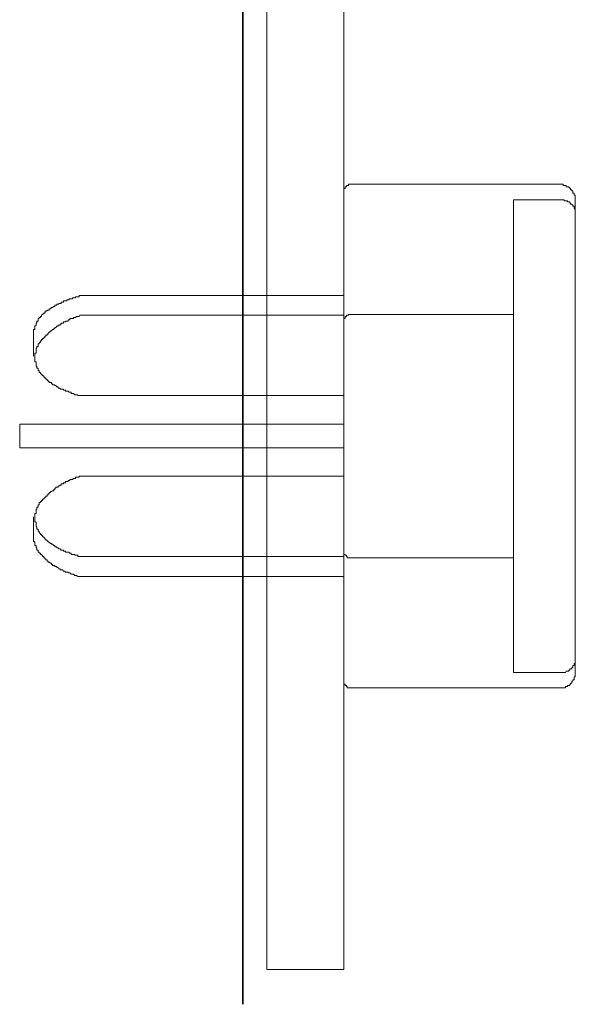
# Model space of a CAD drawing. Units: inches. Extents: x -295 to 2871, y -1526 to 728.
# Drawn here: x -167 to -130, y -942 to -877 of the extents above; entities that cross this region are included whole.
import ezdxf

# ---------------------------------------------------------------- set-up
doc = ezdxf.new("R2010")
doc.units = ezdxf.units.IN
doc.header["$MEASUREMENT"] = 0
doc.layers.add('图层 1', color=7, linetype='Continuous')

msp = doc.modelspace()

# ---------------------------------------------------------------- linework, layer by layer
at = {"layer": '图层 1', "color": 7, "lineweight": 35}
msp.add_lwpolyline([(-152.035, -941.527), (-152.035, -114.6)], dxfattribs=at)
at = {"layer": '图层 1', "color": 7, "lineweight": 9}
for points in [[(-150.452, -939.25), (-150.452, -844.887)], [(-145.392, -939.25), (-145.392, -869.332)], [(-144.885, -887.739), (-144.959, -887.739), (-145.021, -887.739), (-145.095, -887.739), (-145.095, -887.813), (-145.182, -887.813), (-145.232, -887.813), (-145.232, -887.9), (-145.306, -887.9), (-145.306, -887.949), (-145.306, -888.024), (-145.392, -888.024), (-145.392, -888.11), (-145.392, -888.172), (-145.392, -888.246)], [(-131.216, -887.739), (-144.885, -887.739)], [(-130.201, -888.753), (-130.201, -888.667), (-130.201, -888.617), (-130.201, -888.543), (-130.201, -888.457), (-130.288, -888.457), (-130.288, -888.395), (-130.288, -888.321), (-130.362, -888.321), (-130.362, -888.246), (-130.362, -888.172), (-130.436, -888.172), (-130.436, -888.11), (-130.511, -888.11), (-130.511, -888.024), (-130.572, -888.024), (-130.572, -887.949), (-130.634, -887.949), (-130.634, -887.9), (-130.721, -887.9), (-130.807, -887.9), (-130.807, -887.813), (-130.845, -887.813), (-130.931, -887.813), (-131.005, -887.813), (-131.005, -887.739), (-131.08, -887.739), (-131.154, -887.739), (-131.216, -887.739)], [(-145.392, -920.249), (-145.392, -888.246)], [(-134.271, -919.754), (-134.271, -888.753)], [(-134.271, -888.753), (-131.216, -888.753)], [(-130.931, -888.828), (-130.931, -888.753), (-131.005, -888.753), (-131.08, -888.753), (-131.154, -888.753), (-131.216, -888.753)], [(-130.634, -888.902), (-130.721, -888.902), (-130.721, -888.828), (-130.807, -888.828), (-130.845, -888.828), (-130.931, -888.828)], [(-130.288, -889.186), (-130.362, -889.186), (-130.362, -889.1), (-130.436, -889.1), (-130.436, -889.038), (-130.511, -889.038), (-130.511, -888.976), (-130.572, -888.976), (-130.572, -888.902), (-130.634, -888.902)], [(-130.201, -889.619), (-130.201, -889.545), (-130.201, -889.471), (-130.201, -889.397), (-130.288, -889.31), (-130.288, -889.273), (-130.288, -889.186)], [(-130.201, -888.753), (-130.201, -919.754)], [(-162.724, -895.038), (-162.785, -895.038), (-162.785, -895.124), (-162.86, -895.124), (-162.946, -895.124), (-163.008, -895.124), (-163.008, -895.186), (-163.07, -895.186), (-163.157, -895.186), (-163.218, -895.186), (-163.218, -895.26), (-163.293, -895.26), (-163.379, -895.26), (-163.441, -895.26), (-163.441, -895.322), (-163.503, -895.322), (-163.59, -895.322), (-163.59, -895.396), (-163.664, -895.396), (-163.713, -895.396), (-163.8, -895.396), (-163.8, -895.471), (-163.874, -895.471), (-163.948, -895.471), (-163.948, -895.557), (-164.022, -895.557), (-164.109, -895.557), (-164.109, -895.607), (-164.159, -895.607), (-164.233, -895.607), (-164.233, -895.681), (-164.319, -895.681), (-164.381, -895.681), (-164.381, -895.768), (-164.443, -895.768), (-164.53, -895.829), (-164.592, -895.829), (-164.666, -895.904), (-164.752, -895.904), (-164.752, -895.99), (-164.814, -895.99)], [(-162.724, -895.038), (-145.392, -895.038)], [(-164.814, -895.99), (-164.876, -895.99), (-164.876, -896.052), (-164.963, -896.052), (-164.963, -896.114), (-165.037, -896.114), (-165.037, -896.201), (-165.099, -896.201), (-165.173, -896.275), (-165.247, -896.324), (-165.247, -896.411), (-165.309, -896.411), (-165.309, -896.485), (-165.396, -896.485), (-165.396, -896.547), (-165.47, -896.547), (-165.47, -896.634), (-165.47, -896.72), (-165.556, -896.72), (-165.556, -896.757), (-165.556, -896.844), (-165.606, -896.844), (-165.606, -896.918), (-165.606, -896.992), (-165.68, -897.054), (-165.68, -897.128), (-165.68, -897.203), (-165.68, -897.277), (-165.767, -897.277), (-165.767, -897.363), (-165.767, -897.425), (-165.767, -897.487), (-165.767, -897.574), (-165.767, -897.648), (-165.767, -897.697)], [(-162.724, -896.324), (-162.785, -896.411), (-162.86, -896.411), (-162.946, -896.411), (-163.008, -896.485), (-163.07, -896.485), (-163.157, -896.485), (-163.157, -896.547), (-163.218, -896.547), (-163.293, -896.547), (-163.379, -896.547), (-163.379, -896.634), (-163.441, -896.634), (-163.503, -896.634), (-163.503, -896.72), (-163.59, -896.72), (-163.664, -896.72), (-163.664, -896.757), (-163.713, -896.757), (-163.8, -896.757), (-163.8, -896.844), (-163.874, -896.844), (-163.948, -896.844), (-163.948, -896.918), (-164.022, -896.918), (-164.022, -896.992), (-164.109, -896.992), (-164.159, -896.992), (-164.159, -897.054), (-164.233, -897.054), (-164.319, -897.128), (-164.381, -897.128), (-164.381, -897.203), (-164.443, -897.203), (-164.443, -897.277), (-164.53, -897.277), (-164.592, -897.363), (-164.666, -897.363), (-164.666, -897.425), (-164.752, -897.425), (-164.752, -897.487), (-164.814, -897.487), (-164.814, -897.574), (-164.876, -897.574), (-164.876, -897.648), (-164.963, -897.648), (-164.963, -897.697), (-165.037, -897.697), (-165.037, -897.784), (-165.099, -897.784), (-165.099, -897.858), (-165.173, -897.858), (-165.173, -897.92), (-165.247, -897.92)], [(-162.724, -896.324), (-145.392, -896.324)], [(-144.885, -896.275), (-144.959, -896.275), (-145.021, -896.275), (-145.095, -896.275), (-145.095, -896.324), (-145.182, -896.324), (-145.232, -896.324), (-145.232, -896.411), (-145.306, -896.411), (-145.306, -896.485), (-145.306, -896.547), (-145.392, -896.547), (-145.392, -896.634), (-145.392, -896.72), (-145.392, -896.757)], [(-144.885, -896.275), (-134.271, -896.275)], [(-165.767, -897.697), (-165.767, -899.021)], [(-165.247, -897.92), (-165.247, -898.007), (-165.309, -898.007), (-165.309, -898.081), (-165.396, -898.155), (-165.396, -898.217), (-165.47, -898.217), (-165.47, -898.291), (-165.47, -898.378), (-165.556, -898.378), (-165.556, -898.427), (-165.556, -898.502), (-165.606, -898.502), (-165.606, -898.588), (-165.606, -898.65), (-165.606, -898.724), (-165.606, -898.811), (-165.68, -898.811), (-165.68, -898.86), (-165.68, -898.934), (-165.68, -899.021), (-165.68, -899.083), (-165.68, -899.145), (-165.68, -899.231), (-165.68, -899.293), (-165.68, -899.38), (-165.606, -899.38), (-165.606, -899.454), (-165.606, -899.504), (-165.606, -899.578), (-165.606, -899.664), (-165.556, -899.664), (-165.556, -899.751), (-165.556, -899.813), (-165.47, -899.813), (-165.47, -899.875), (-165.47, -899.949), (-165.396, -899.949), (-165.396, -900.023), (-165.396, -900.097), (-165.309, -900.097), (-165.309, -900.184), (-165.247, -900.184), (-165.247, -900.233)], [(-165.247, -900.233), (-165.173, -900.233), (-165.173, -900.308), (-165.099, -900.308), (-165.099, -900.394), (-165.037, -900.394), (-165.037, -900.468), (-164.963, -900.468), (-164.963, -900.518), (-164.876, -900.518), (-164.876, -900.605), (-164.814, -900.605), (-164.814, -900.679), (-164.752, -900.679), (-164.752, -900.741), (-164.666, -900.741), (-164.592, -900.741), (-164.592, -900.827), (-164.53, -900.827), (-164.53, -900.901), (-164.443, -900.901), (-164.381, -900.901), (-164.381, -900.951), (-164.319, -900.951), (-164.233, -901.037), (-164.159, -901.037), (-164.159, -901.112), (-164.109, -901.112)], [(-164.109, -901.112), (-164.022, -901.112), (-164.022, -901.174), (-163.948, -901.174), (-163.874, -901.174), (-163.8, -901.174), (-163.8, -901.248), (-163.713, -901.248), (-163.664, -901.248), (-163.664, -901.322), (-163.59, -901.322), (-163.503, -901.322), (-163.441, -901.384), (-163.379, -901.384), (-163.293, -901.384), (-163.293, -901.47), (-163.218, -901.47), (-163.157, -901.47), (-163.07, -901.545), (-163.008, -901.545), (-162.946, -901.545), (-162.86, -901.545), (-162.86, -901.594), (-162.785, -901.594), (-162.724, -901.594)], [(-162.724, -901.594), (-145.392, -901.594)], [(-166.682, -903.487), (-166.682, -905.021)], [(-166.682, -903.487), (-165.767, -903.487)], [(-165.767, -903.487), (-145.392, -903.487)], [(-150.452, -904.291), (-150.452, -904.13)], [(-145.392, -904.291), (-145.392, -904.13)], [(-166.682, -905.021), (-165.767, -905.021)], [(-165.767, -905.021), (-145.392, -905.021)], [(-162.724, -906.889), (-162.785, -906.889), (-162.785, -906.951), (-162.86, -906.951), (-162.946, -906.951), (-163.008, -906.951), (-163.008, -907.037), (-163.07, -907.037), (-163.157, -907.037), (-163.218, -907.111), (-163.293, -907.111), (-163.379, -907.111), (-163.379, -907.161), (-163.441, -907.161), (-163.503, -907.161), (-163.503, -907.235), (-163.59, -907.235), (-163.664, -907.235), (-163.664, -907.322), (-163.713, -907.322), (-163.8, -907.322), (-163.8, -907.384), (-163.874, -907.384), (-163.948, -907.384), (-163.948, -907.47), (-164.022, -907.47), (-164.109, -907.544), (-164.159, -907.544), (-164.159, -907.606), (-164.233, -907.606), (-164.319, -907.606), (-164.319, -907.681), (-164.381, -907.681), (-164.381, -907.755), (-164.443, -907.755), (-164.443, -907.841), (-164.53, -907.841), (-164.592, -907.891), (-164.666, -907.891), (-164.666, -907.965), (-164.752, -907.965), (-164.752, -908.052), (-164.814, -908.052), (-164.814, -908.113), (-164.876, -908.113), (-164.876, -908.188), (-164.963, -908.188), (-164.963, -908.262), (-165.037, -908.262), (-165.037, -908.324), (-165.099, -908.324), (-165.099, -908.398), (-165.173, -908.398), (-165.173, -908.485), (-165.247, -908.485)], [(-145.392, -906.889), (-162.724, -906.889)], [(-165.247, -908.485), (-165.247, -908.559), (-165.309, -908.559), (-165.309, -908.608), (-165.396, -908.608), (-165.396, -908.695), (-165.396, -908.769), (-165.47, -908.769), (-165.47, -908.831), (-165.47, -908.918), (-165.556, -908.918), (-165.556, -908.979), (-165.556, -909.041), (-165.606, -909.041), (-165.606, -909.128), (-165.606, -909.202), (-165.606, -909.252), (-165.606, -909.338), (-165.68, -909.338), (-165.68, -909.412), (-165.68, -909.487), (-165.68, -909.561), (-165.68, -909.647), (-165.68, -909.709), (-165.68, -909.771), (-165.68, -909.858), (-165.606, -909.932), (-165.606, -909.981), (-165.606, -910.056), (-165.606, -910.142), (-165.606, -910.204), (-165.556, -910.204), (-165.556, -910.291), (-165.556, -910.365), (-165.47, -910.365), (-165.47, -910.414), (-165.47, -910.501), (-165.396, -910.501), (-165.396, -910.575), (-165.309, -910.662), (-165.309, -910.711), (-165.247, -910.711), (-165.247, -910.786)], [(-165.767, -909.561), (-165.767, -910.872)], [(-165.767, -910.872), (-165.767, -910.934), (-165.767, -911.008), (-165.767, -911.082), (-165.767, -911.144)], [(-165.767, -911.144), (-165.68, -911.219), (-165.68, -911.305), (-165.68, -911.355), (-165.68, -911.429), (-165.606, -911.429), (-165.606, -911.515)], [(-165.247, -910.786), (-165.173, -910.786), (-165.173, -910.872), (-165.099, -910.872), (-165.099, -910.934), (-165.037, -910.934), (-165.037, -911.008), (-164.963, -911.008), (-164.963, -911.082), (-164.876, -911.082), (-164.876, -911.144), (-164.814, -911.144), (-164.814, -911.219), (-164.752, -911.219), (-164.666, -911.305), (-164.592, -911.305), (-164.592, -911.355), (-164.53, -911.355), (-164.443, -911.429), (-164.381, -911.429), (-164.381, -911.515), (-164.319, -911.515), (-164.233, -911.515), (-164.233, -911.577), (-164.159, -911.577), (-164.109, -911.651)], [(-165.606, -911.515), (-165.606, -911.577), (-165.556, -911.577), (-165.556, -911.651), (-165.556, -911.738), (-165.47, -911.738), (-165.47, -911.8), (-165.47, -911.862), (-165.396, -911.862), (-165.396, -911.948), (-165.309, -911.948), (-165.309, -912.023), (-165.247, -912.023), (-165.247, -912.072), (-165.173, -912.072), (-165.173, -912.159)], [(-164.109, -911.651), (-164.022, -911.651), (-163.948, -911.738), (-163.874, -911.738), (-163.8, -911.738), (-163.8, -911.8), (-163.713, -911.8), (-163.664, -911.8), (-163.664, -911.862), (-163.59, -911.862), (-163.503, -911.862), (-163.441, -911.862), (-163.441, -911.948), (-163.379, -911.948), (-163.293, -911.948), (-163.293, -912.023), (-163.218, -912.023), (-163.157, -912.023), (-163.07, -912.023), (-163.07, -912.072), (-163.008, -912.072), (-162.946, -912.072), (-162.86, -912.072), (-162.86, -912.159), (-162.785, -912.159), (-162.724, -912.159)], [(-145.392, -911.738), (-145.392, -911.8), (-145.392, -911.862), (-145.392, -911.948), (-145.392, -912.023), (-145.306, -912.023), (-145.306, -912.072), (-145.232, -912.072), (-145.232, -912.159), (-145.182, -912.159), (-145.182, -912.233), (-145.095, -912.233), (-145.021, -912.233), (-144.959, -912.233), (-144.885, -912.233)], [(-165.173, -912.159), (-165.099, -912.159), (-165.099, -912.233), (-165.037, -912.233), (-165.037, -912.307), (-164.963, -912.307), (-164.963, -912.381), (-164.876, -912.381), (-164.876, -912.468), (-164.814, -912.468), (-164.814, -912.517), (-164.752, -912.517), (-164.666, -912.592), (-164.592, -912.592), (-164.592, -912.678)], [(-162.724, -912.159), (-145.392, -912.159)], [(-134.271, -912.233), (-144.885, -912.233)], [(-164.592, -912.678), (-164.53, -912.678), (-164.53, -912.752), (-164.443, -912.752), (-164.381, -912.752), (-164.381, -912.802), (-164.319, -912.802), (-164.233, -912.802), (-164.233, -912.876), (-164.159, -912.876), (-164.109, -912.963), (-164.022, -912.963), (-164.022, -913.025), (-163.948, -913.025), (-163.874, -913.025), (-163.8, -913.111), (-163.713, -913.111)], [(-163.713, -913.111), (-163.664, -913.173), (-163.59, -913.173), (-163.503, -913.173), (-163.503, -913.235), (-163.441, -913.235), (-163.379, -913.235), (-163.293, -913.322), (-163.218, -913.322), (-163.157, -913.322), (-163.07, -913.396), (-163.008, -913.396), (-162.946, -913.396), (-162.86, -913.458), (-162.785, -913.458), (-162.724, -913.458)], [(-162.724, -913.458), (-145.392, -913.458)], [(-130.511, -919.519), (-130.436, -919.519), (-130.436, -919.445), (-130.362, -919.445), (-130.362, -919.395), (-130.362, -919.309), (-130.288, -919.309), (-130.288, -919.235), (-130.288, -919.173), (-130.201, -919.173), (-130.201, -919.086), (-130.201, -919.024), (-130.201, -918.963), (-130.201, -918.876)], [(-131.216, -919.754), (-131.154, -919.754), (-131.08, -919.754), (-131.005, -919.754), (-130.931, -919.754), (-130.845, -919.754), (-130.807, -919.68), (-130.721, -919.68), (-130.634, -919.68), (-130.634, -919.606), (-130.572, -919.606), (-130.572, -919.519), (-130.511, -919.519)], [(-131.216, -919.754), (-134.271, -919.754)], [(-131.216, -920.769), (-131.154, -920.769), (-131.08, -920.769), (-131.005, -920.769), (-130.931, -920.769), (-130.845, -920.769), (-130.845, -920.682), (-130.807, -920.682), (-130.721, -920.682), (-130.721, -920.608), (-130.634, -920.608), (-130.572, -920.608), (-130.572, -920.534), (-130.511, -920.534), (-130.511, -920.472), (-130.436, -920.472), (-130.436, -920.398), (-130.436, -920.336), (-130.362, -920.336), (-130.362, -920.249), (-130.288, -920.249), (-130.288, -920.162), (-130.288, -920.125), (-130.288, -920.039), (-130.201, -920.039), (-130.201, -919.965), (-130.201, -919.89), (-130.201, -919.816), (-130.201, -919.754)], [(-145.392, -920.249), (-145.392, -920.336), (-145.392, -920.398), (-145.392, -920.472), (-145.392, -920.534), (-145.306, -920.534), (-145.306, -920.608), (-145.232, -920.608), (-145.232, -920.682), (-145.182, -920.682), (-145.182, -920.769), (-145.095, -920.769), (-145.021, -920.769), (-144.959, -920.769), (-144.885, -920.769)], [(-144.885, -920.769), (-131.216, -920.769)], [(-150.452, -939.25), (-145.392, -939.25)]]:
    msp.add_lwpolyline(points, dxfattribs=at)

doc.saveas('drawing.dxf')
